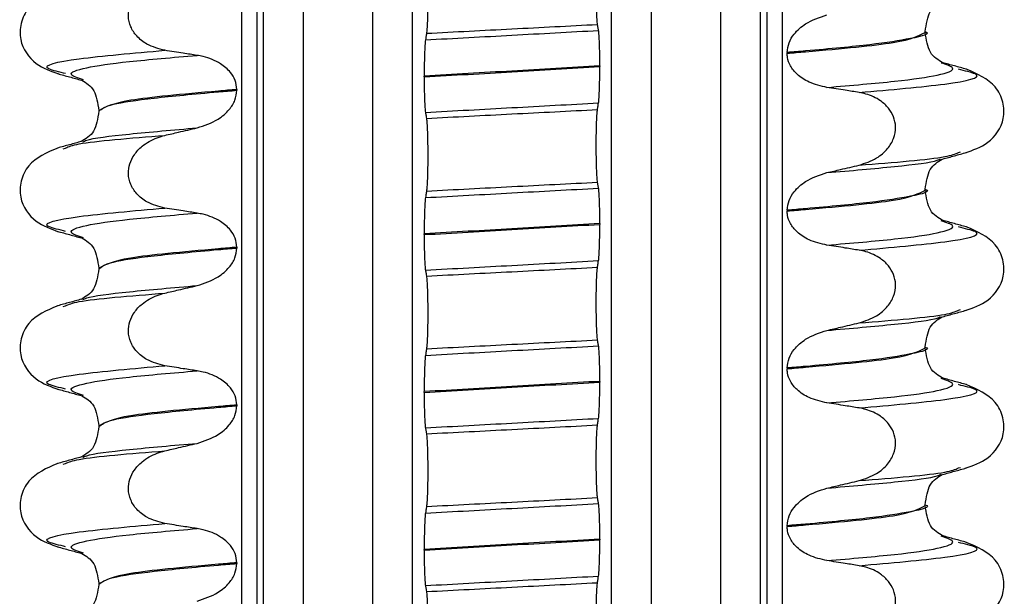
# Paper-space layout 'Blatt2' of a CAD drawing. Units: millimetres. Extents: x 5 to 415, y 5 to 589.
# Drawn here: x 138 to 148, y 488 to 493 of the extents above; entities that cross this region are included whole.
import ezdxf

# ---------------------------------------------------------------- set-up
doc = ezdxf.new("R2010")
doc.units = ezdxf.units.MM

psp = doc.layouts.new('Blatt2')

# ---------------------------------------------------------------- linework, layer by layer
at = {"color": 8, "linetype": 'Continuous', "lineweight": 25}
for p, q in [((140.2616, 431.8028), (140.2616, 525.5528)), ((140.4115, 525.5528), (140.4115, 431.8028)), ((140.4802, 431.8028), (140.4802, 525.5528)), ((140.8798, 525.5528), (140.8798, 431.8028)), ((141.5798, 431.8028), (141.5798, 525.5528)), ((141.9794, 431.8028), (141.9794, 525.5528)), ((143.9802, 431.8028), (143.9802, 525.5528)), ((144.3798, 525.5528), (144.3798, 431.8028)), ((145.0798, 431.8028), (145.0798, 525.5528)), ((145.4794, 431.8028), (145.4794, 525.5528)), ((145.5481, 431.8028), (145.5481, 525.5528)), ((145.698, 525.5331), (145.698, 431.8028))]:
    psp.add_line(p, q, dxfattribs=at)
at = {"color": 7, "linetype": 'Continuous', "lineweight": 25}
for p, q in [((147.1358, 493.2209), (147.1358, 493.2284)), ((145.7479, 493.0177), (145.7479, 493.0102)), ((143.8632, 492.8832), (143.8632, 492.8757)), ((147.4955, 492.8431), (147.4723, 492.8501)), ((138.4873, 492.8054), (138.4685, 492.8111)), ((142.0964, 492.7723), (142.0964, 492.7798)), ((140.2117, 492.6453), (140.2117, 492.6378)), ((138.8238, 492.4346), (138.8238, 492.4271)), ((138.4641, 492.0493), (138.4873, 492.0564)), ((147.4724, 492.0117), (147.4911, 492.0173)), ((147.1358, 491.6334), (147.1358, 491.6409)), ((145.7479, 491.4302), (145.7479, 491.4227)), ((143.8632, 491.2957), (143.8632, 491.2882)), ((147.4955, 491.2556), (147.4723, 491.2626)), ((138.4873, 491.2179), (138.4685, 491.2236)), ((142.0964, 491.1848), (142.0964, 491.1923)), ((140.2117, 491.0578), (140.2117, 491.0503)), ((138.8238, 490.8471), (138.8238, 490.8396)), ((138.4641, 490.4618), (138.4873, 490.4689)), ((147.4724, 490.4242), (147.4911, 490.4298)), ((147.1358, 490.0459), (147.1358, 490.0534)), ((145.7479, 489.8427), (145.7479, 489.8352)), ((143.8632, 489.7082), (143.8632, 489.7007)), ((147.4955, 489.6681), (147.4723, 489.6751)), ((138.4873, 489.6304), (138.4685, 489.6361)), ((142.0964, 489.5973), (142.0964, 489.6048)), ((140.2117, 489.4703), (140.2117, 489.4628)), ((138.8238, 489.2596), (138.8238, 489.2521)), ((138.4641, 488.8743), (138.4873, 488.8814)), ((147.4724, 488.8367), (147.4911, 488.8423)), ((147.1358, 488.4584), (147.1358, 488.4659)), ((145.7479, 488.2552), (145.7479, 488.2477)), ((143.8632, 488.1207), (143.8632, 488.1132)), ((138.4873, 488.0429), (138.4685, 488.0486)), ((142.0964, 488.0098), (142.0964, 488.0173)), ((147.4955, 488.0806), (147.4723, 488.0876)), ((140.2117, 487.8828), (140.2117, 487.8753)), ((138.8238, 487.6721), (138.8238, 487.6646))]:
    psp.add_line(p, q, dxfattribs=at)
for points, knots in [([(142.1194, 493.9426), (142.1212, 493.9282), (142.1248, 493.8992), (142.129, 493.8078), (142.1315, 493.6936), (142.1323, 493.5673), (142.1312, 493.4431), (142.1283, 493.3335), (142.1242, 493.2513), (142.121, 493.224), (142.1194, 493.2114)], [0, 0, 0, 0, 0.12946, 0.259026, 0.386034, 0.510704, 0.634919, 0.760579, 0.889083, 1, 1, 1, 1]), ([(143.8402, 493.3004), (143.8384, 493.3149), (143.8348, 493.3438), (143.8307, 493.4352), (143.8281, 493.5494), (143.8273, 493.6757), (143.8284, 493.7999), (143.8313, 493.9095), (143.8354, 493.9917), (143.8386, 494.019), (143.8402, 494.0316)], [0, 0, 0, 0, 0.12946, 0.259026, 0.386034, 0.510704, 0.634919, 0.760579, 0.889083, 1, 1, 1, 1]), ([(139.4878, 493.0401), (139.4253, 493.056), (139.3197, 493.0829), (139.2037, 493.1751), (139.138, 493.275), (139.1144, 493.3825), (139.1301, 493.4876), (139.1785, 493.5834), (139.2691, 493.6791), (139.3793, 493.7413), (139.4616, 493.764), (139.4878, 493.7713)], [0, 0, 0, 0, 0.171318, 0.289077, 0.388005, 0.48735, 0.577007, 0.668, 0.771082, 0.926875, 1, 1, 1, 1]), ([(138.4088, 493.6443), (138.299, 493.5965), (138.1318, 493.5238), (138.0291, 493.3131), (138.0243, 493.0985), (138.1703, 492.8888), (138.341, 492.8295), (138.421, 492.8018)], [0, 0, 0, 0, 0.260406, 0.396533, 0.53117, 0.780526, 1, 1, 1, 1]), ([(147.1358, 493.2287), (147.148, 493.3029), (147.1729, 493.4537), (147.2634, 493.506), (147.3094, 493.5326)], [0, 0, 0, 0, 0.491984, 1, 1, 1, 1]), ([(145.7479, 493.0177), (145.752, 493.0514), (145.7601, 493.1185), (145.8255, 493.2209), (145.9494, 493.3311), (146.074, 493.3718), (146.1487, 493.3961)], [0, 0, 0, 0, 0.170713, 0.340171, 0.604694, 1, 1, 1, 1]), ([(143.8508, 493.2402), (143.8498, 493.2457), (143.8478, 493.2569), (143.8443, 493.277), (143.8417, 493.2915), (143.8402, 493.3004)], [0, 0, 0, 0, 0.279735, 0.559471, 1, 1, 1, 1]), ([(143.8632, 492.8832), (143.8631, 492.9239), (143.8627, 493.0051), (143.86, 493.1127), (143.856, 493.1986), (143.8525, 493.2261), (143.8508, 493.2402)], [0, 0, 0, 0, 0.246905, 0.493769, 0.742403, 1, 1, 1, 1]), ([(142.1088, 493.145), (142.107, 493.129), (142.1034, 493.0972), (142.0992, 493.0008), (142.0968, 492.8902), (142.0965, 492.8131), (142.0964, 492.7798)], [0, 0, 0, 0, 0.267622, 0.53538, 0.798875, 1, 1, 1, 1]), ([(142.1194, 493.2114), (142.1185, 493.2053), (142.1165, 493.193), (142.113, 493.1708), (142.1104, 493.1548), (142.1088, 493.145)], [0, 0, 0, 0, 0.277993, 0.555986, 1, 1, 1, 1]), ([(147.3163, 492.9148), (147.268, 492.9418), (147.173, 492.9949), (147.1481, 493.1466), (147.1358, 493.2212)], [0, 0, 0, 0, 0.508061, 1, 1, 1, 1]), ([(139.8109, 492.989), (139.7647, 492.996), (139.6878, 493.0078), (139.5801, 493.025), (139.5186, 493.0351), (139.4878, 493.0401)], [0, 0, 0, 0, 0.428382, 0.714189, 1, 1, 1, 1]), ([(140.2117, 492.6453), (140.2082, 492.6766), (140.2011, 492.739), (140.1427, 492.8312), (140.0356, 492.9213), (139.914, 492.9704), (139.8314, 492.9853), (139.8109, 492.989)], [0, 0, 0, 0, 0.163617, 0.32649, 0.558367, 0.89081, 1, 1, 1, 1]), ([(146.1487, 492.6665), (146.0871, 492.6806), (145.9785, 492.7054), (145.8532, 492.7874), (145.78, 492.8758), (145.7509, 492.9522), (145.7486, 492.9959), (145.7479, 493.0102)], [0, 0, 0, 0, 0.329557, 0.58143, 0.770386, 0.9248, 1, 1, 1, 1]), ([(143.8508, 492.5106), (143.8526, 492.5265), (143.8562, 492.5583), (143.8604, 492.6547), (143.8628, 492.7653), (143.8631, 492.8424), (143.8632, 492.8757)], [0, 0, 0, 0, 0.267621, 0.535376, 0.798872, 1, 1, 1, 1]), ([(147.5522, 492.8502), (147.512, 492.8612), (147.4317, 492.8831), (147.3514, 492.9051), (147.3113, 492.9161)], [0, 0, 0, 0, 0.500231, 1, 1, 1, 1]), ([(147.5386, 492.008), (147.6186, 492.0358), (147.7894, 492.0951), (147.9353, 492.3048), (147.9305, 492.5193), (147.8279, 492.7301), (147.6606, 492.8028), (147.5508, 492.8505)], [0, 0, 0, 0, 0.219474, 0.46883, 0.603467, 0.739594, 1, 1, 1, 1]), ([(138.4074, 492.8054), (138.4475, 492.7944), (138.5279, 492.7724), (138.6082, 492.7504), (138.6483, 492.7394)], [0, 0, 0, 0, 0.500231, 1, 1, 1, 1]), ([(142.0964, 492.7723), (142.0965, 492.7317), (142.0969, 492.6504), (142.0996, 492.5428), (142.1036, 492.4569), (142.1071, 492.4294), (142.1088, 492.4154)], [0, 0, 0, 0, 0.246906, 0.493771, 0.742404, 1, 1, 1, 1]), ([(138.6502, 492.7389), (138.6962, 492.7123), (138.7867, 492.6599), (138.8116, 492.5091), (138.8238, 492.435)], [0, 0, 0, 0, 0.508016, 1, 1, 1, 1]), ([(146.4718, 492.6154), (146.4257, 492.6229), (146.3488, 492.6355), (146.2411, 492.6524), (146.1795, 492.6618), (146.1487, 492.6665)], [0, 0, 0, 0, 0.428382, 0.714189, 1, 1, 1, 1]), ([(139.8109, 492.2594), (139.8846, 492.2833), (140.0058, 492.3227), (140.1306, 492.4309), (140.1989, 492.5332), (140.2076, 492.604), (140.2117, 492.6378)], [0, 0, 0, 0, 0.3900176, 0.6411166, 0.8287107, 1, 1, 1, 1]), ([(146.4718, 491.8842), (146.5329, 491.904), (146.6405, 491.9389), (146.7581, 492.04), (146.8254, 492.1504), (146.8461, 492.2651), (146.8237, 492.3722), (146.7694, 492.463), (146.6762, 492.5471), (146.5703, 492.5958), (146.4944, 492.6109), (146.4718, 492.6154)], [0, 0, 0, 0, 0.170967, 0.300759, 0.406444, 0.512737, 0.604998, 0.694238, 0.792378, 0.938004, 1, 1, 1, 1]), ([(143.8402, 492.4441), (143.8411, 492.4502), (143.8431, 492.4626), (143.8466, 492.4847), (143.8492, 492.5007), (143.8508, 492.5106)], [0, 0, 0, 0, 0.277993, 0.555986, 1, 1, 1, 1]), ([(138.8238, 492.4275), (138.8116, 492.3528), (138.7867, 492.2011), (138.6916, 492.148), (138.6433, 492.121)], [0, 0, 0, 0, 0.491939, 1, 1, 1, 1]), ([(142.1088, 492.4154), (142.1098, 492.4098), (142.1118, 492.3986), (142.1153, 492.3785), (142.1179, 492.364), (142.1194, 492.3551)], [0, 0, 0, 0, 0.279735, 0.559471, 1, 1, 1, 1]), ([(142.1194, 492.3551), (142.1212, 492.3407), (142.1248, 492.3117), (142.129, 492.2203), (142.1315, 492.1061), (142.1323, 491.9798), (142.1312, 491.8556), (142.1283, 491.746), (142.1242, 491.6638), (142.121, 491.6365), (142.1194, 491.6239)], [0, 0, 0, 0, 0.12946, 0.259026, 0.386034, 0.510704, 0.634919, 0.760579, 0.889083, 1, 1, 1, 1]), ([(143.8402, 491.7129), (143.8384, 491.7274), (143.8348, 491.7563), (143.8307, 491.8477), (143.8281, 491.9619), (143.8273, 492.0882), (143.8284, 492.2124), (143.8313, 492.322), (143.8354, 492.4042), (143.8386, 492.4315), (143.8402, 492.4441)], [0, 0, 0, 0, 0.12946, 0.259026, 0.386034, 0.510704, 0.634919, 0.760579, 0.889083, 1, 1, 1, 1]), ([(139.4878, 492.1838), (139.5333, 492.1945), (139.6099, 492.2125), (139.7176, 492.2377), (139.7798, 492.2522), (139.8109, 492.2594)], [0, 0, 0, 0, 0.422303, 0.711151, 1, 1, 1, 1]), ([(139.4878, 491.4526), (139.4253, 491.4685), (139.3197, 491.4954), (139.2037, 491.5876), (139.138, 491.6875), (139.1144, 491.795), (139.1301, 491.9001), (139.1785, 491.9959), (139.2691, 492.0916), (139.3793, 492.1538), (139.4616, 492.1765), (139.4878, 492.1838)], [0, 0, 0, 0, 0.171318, 0.289077, 0.388005, 0.48735, 0.577007, 0.668, 0.771082, 0.926875, 1, 1, 1, 1]), ([(138.4088, 492.0568), (138.299, 492.009), (138.1318, 491.9363), (138.0291, 491.7256), (138.0243, 491.511), (138.1703, 491.3013), (138.341, 491.242), (138.421, 491.2143)], [0, 0, 0, 0, 0.260406, 0.396533, 0.53117, 0.780526, 1, 1, 1, 1]), ([(138.6483, 492.1224), (138.6082, 492.1114), (138.5279, 492.0894), (138.4476, 492.0674), (138.4074, 492.0564)], [0, 0, 0, 0, 0.499769, 1, 1, 1, 1]), ([(147.3113, 491.9456), (147.3515, 491.9566), (147.4318, 491.9786), (147.5121, 492.0006), (147.5523, 492.0116)], [0, 0, 0, 0, 0.499769, 1, 1, 1, 1]), ([(146.1487, 491.8086), (146.1942, 491.8192), (146.2708, 491.837), (146.3785, 491.8622), (146.4407, 491.8769), (146.4718, 491.8842)], [0, 0, 0, 0, 0.422303, 0.711151, 1, 1, 1, 1]), ([(147.1358, 491.6412), (147.148, 491.7154), (147.1729, 491.8662), (147.2634, 491.9185), (147.3094, 491.9451)], [0, 0, 0, 0, 0.491984, 1, 1, 1, 1]), ([(145.7479, 491.4302), (145.752, 491.4639), (145.7601, 491.531), (145.8255, 491.6334), (145.9494, 491.7436), (146.074, 491.7843), (146.1487, 491.8086)], [0, 0, 0, 0, 0.170713, 0.340171, 0.604694, 1, 1, 1, 1]), ([(143.8508, 491.6527), (143.8498, 491.6582), (143.8478, 491.6694), (143.8443, 491.6895), (143.8417, 491.704), (143.8402, 491.7129)], [0, 0, 0, 0, 0.279735, 0.559471, 1, 1, 1, 1]), ([(142.1088, 491.5575), (142.107, 491.5415), (142.1034, 491.5097), (142.0992, 491.4133), (142.0968, 491.3027), (142.0965, 491.2256), (142.0964, 491.1923)], [0, 0, 0, 0, 0.267622, 0.53538, 0.798875, 1, 1, 1, 1]), ([(142.1194, 491.6239), (142.1185, 491.6178), (142.1165, 491.6055), (142.113, 491.5833), (142.1104, 491.5673), (142.1088, 491.5575)], [0, 0, 0, 0, 0.277993, 0.555986, 1, 1, 1, 1]), ([(143.8632, 491.2957), (143.8631, 491.3364), (143.8627, 491.4176), (143.86, 491.5252), (143.856, 491.6111), (143.8525, 491.6386), (143.8508, 491.6527)], [0, 0, 0, 0, 0.246905, 0.493769, 0.742403, 1, 1, 1, 1]), ([(147.3163, 491.3273), (147.268, 491.3543), (147.173, 491.4074), (147.1481, 491.5591), (147.1358, 491.6337)], [0, 0, 0, 0, 0.508061, 1, 1, 1, 1]), ([(139.8109, 491.4015), (139.7647, 491.4085), (139.6878, 491.4203), (139.5801, 491.4375), (139.5186, 491.4476), (139.4878, 491.4526)], [0, 0, 0, 0, 0.428382, 0.714189, 1, 1, 1, 1]), ([(140.2117, 491.0578), (140.2082, 491.0891), (140.2011, 491.1515), (140.1427, 491.2437), (140.0356, 491.3338), (139.914, 491.3829), (139.8314, 491.3978), (139.8109, 491.4015)], [0, 0, 0, 0, 0.163617, 0.32649, 0.558367, 0.89081, 1, 1, 1, 1]), ([(146.1487, 491.079), (146.0871, 491.0931), (145.9785, 491.1179), (145.8532, 491.1999), (145.78, 491.2883), (145.7509, 491.3647), (145.7486, 491.4084), (145.7479, 491.4227)], [0, 0, 0, 0, 0.3295575, 0.5814297, 0.7703857, 0.9248003, 1, 1, 1, 1]), ([(143.8508, 490.9231), (143.8526, 490.939), (143.8562, 490.9708), (143.8604, 491.0672), (143.8628, 491.1778), (143.8631, 491.2549), (143.8632, 491.2882)], [0, 0, 0, 0, 0.267621, 0.535376, 0.798872, 1, 1, 1, 1]), ([(147.5522, 491.2627), (147.512, 491.2737), (147.4317, 491.2956), (147.3514, 491.3176), (147.3113, 491.3286)], [0, 0, 0, 0, 0.500231, 1, 1, 1, 1]), ([(147.5386, 490.4205), (147.6186, 490.4483), (147.7894, 490.5076), (147.9353, 490.7173), (147.9305, 490.9318), (147.8279, 491.1426), (147.6606, 491.2153), (147.5508, 491.263)], [0, 0, 0, 0, 0.2194736, 0.4688297, 0.6034672, 0.7395942, 1, 1, 1, 1]), ([(138.4074, 491.2179), (138.4475, 491.2069), (138.5279, 491.1849), (138.6082, 491.1629), (138.6483, 491.1519)], [0, 0, 0, 0, 0.500231, 1, 1, 1, 1]), ([(142.0964, 491.1848), (142.0965, 491.1442), (142.0969, 491.0629), (142.0996, 490.9553), (142.1036, 490.8694), (142.1071, 490.8419), (142.1088, 490.8279)], [0, 0, 0, 0, 0.246906, 0.493771, 0.742404, 1, 1, 1, 1]), ([(138.6502, 491.1514), (138.6962, 491.1248), (138.7867, 491.0724), (138.8116, 490.9216), (138.8238, 490.8475)], [0, 0, 0, 0, 0.508016, 1, 1, 1, 1]), ([(146.4718, 491.0279), (146.4257, 491.0354), (146.3488, 491.048), (146.2411, 491.0649), (146.1795, 491.0743), (146.1487, 491.079)], [0, 0, 0, 0, 0.4283815, 0.7141887, 1, 1, 1, 1]), ([(139.8109, 490.6719), (139.8846, 490.6958), (140.0058, 490.7352), (140.1306, 490.8434), (140.1989, 490.9457), (140.2076, 491.0165), (140.2117, 491.0503)], [0, 0, 0, 0, 0.390018, 0.641117, 0.828711, 1, 1, 1, 1]), ([(146.4718, 490.2967), (146.5329, 490.3165), (146.6405, 490.3514), (146.7581, 490.4525), (146.8254, 490.5629), (146.8461, 490.6776), (146.8237, 490.7847), (146.7694, 490.8755), (146.6762, 490.9596), (146.5703, 491.0083), (146.4944, 491.0234), (146.4718, 491.0279)], [0, 0, 0, 0, 0.170967, 0.300759, 0.406444, 0.512737, 0.604998, 0.694238, 0.792378, 0.938004, 1, 1, 1, 1]), ([(143.8402, 490.8566), (143.8411, 490.8627), (143.8431, 490.8751), (143.8466, 490.8972), (143.8492, 490.9132), (143.8508, 490.9231)], [0, 0, 0, 0, 0.277993, 0.555986, 1, 1, 1, 1]), ([(138.8238, 490.84), (138.8116, 490.7653), (138.7867, 490.6136), (138.6916, 490.5605), (138.6433, 490.5335)], [0, 0, 0, 0, 0.491939, 1, 1, 1, 1]), ([(142.1088, 490.8279), (142.1098, 490.8223), (142.1118, 490.8111), (142.1153, 490.791), (142.1179, 490.7765), (142.1194, 490.7676)], [0, 0, 0, 0, 0.279735, 0.559471, 1, 1, 1, 1]), ([(142.1194, 490.7676), (142.1212, 490.7532), (142.1248, 490.7242), (142.129, 490.6328), (142.1315, 490.5186), (142.1323, 490.3923), (142.1312, 490.2681), (142.1283, 490.1585), (142.1242, 490.0763), (142.121, 490.049), (142.1194, 490.0364)], [0, 0, 0, 0, 0.12946, 0.259026, 0.386034, 0.510704, 0.634919, 0.760579, 0.889083, 1, 1, 1, 1]), ([(143.8402, 490.1254), (143.8384, 490.1399), (143.8348, 490.1688), (143.8307, 490.2602), (143.8281, 490.3744), (143.8273, 490.5007), (143.8284, 490.6249), (143.8313, 490.7345), (143.8354, 490.8167), (143.8386, 490.844), (143.8402, 490.8566)], [0, 0, 0, 0, 0.12946, 0.259026, 0.386034, 0.510704, 0.634919, 0.760579, 0.889083, 1, 1, 1, 1]), ([(139.4878, 490.5963), (139.5333, 490.607), (139.6099, 490.625), (139.7176, 490.6502), (139.7798, 490.6647), (139.8109, 490.6719)], [0, 0, 0, 0, 0.422303, 0.711151, 1, 1, 1, 1]), ([(139.4878, 489.8651), (139.4253, 489.881), (139.3197, 489.9079), (139.2037, 490.0001), (139.138, 490.1), (139.1144, 490.2075), (139.1301, 490.3126), (139.1785, 490.4084), (139.2691, 490.5041), (139.3793, 490.5663), (139.4616, 490.589), (139.4878, 490.5963)], [0, 0, 0, 0, 0.171318, 0.289077, 0.388005, 0.48735, 0.577007, 0.668, 0.771082, 0.926875, 1, 1, 1, 1]), ([(138.4088, 490.4693), (138.299, 490.4215), (138.1318, 490.3488), (138.0291, 490.1381), (138.0243, 489.9235), (138.1703, 489.7138), (138.341, 489.6545), (138.421, 489.6268)], [0, 0, 0, 0, 0.260406, 0.396533, 0.53117, 0.780526, 1, 1, 1, 1]), ([(138.6483, 490.5349), (138.6082, 490.5239), (138.5279, 490.5019), (138.4476, 490.4799), (138.4074, 490.4689)], [0, 0, 0, 0, 0.499769, 1, 1, 1, 1]), ([(147.3113, 490.3581), (147.3515, 490.3691), (147.4318, 490.3911), (147.5121, 490.4131), (147.5523, 490.4241)], [0, 0, 0, 0, 0.499769, 1, 1, 1, 1]), ([(146.1487, 490.2211), (146.1942, 490.2317), (146.2708, 490.2495), (146.3785, 490.2747), (146.4407, 490.2894), (146.4718, 490.2967)], [0, 0, 0, 0, 0.422303, 0.711151, 1, 1, 1, 1]), ([(147.1358, 490.0537), (147.148, 490.1279), (147.1729, 490.2787), (147.2634, 490.331), (147.3094, 490.3576)], [0, 0, 0, 0, 0.491984, 1, 1, 1, 1]), ([(145.7479, 489.8427), (145.752, 489.8764), (145.7601, 489.9435), (145.8255, 490.0459), (145.9494, 490.1561), (146.074, 490.1968), (146.1487, 490.2211)], [0, 0, 0, 0, 0.170713, 0.340171, 0.604694, 1, 1, 1, 1]), ([(143.8508, 490.0652), (143.8498, 490.0707), (143.8478, 490.0819), (143.8443, 490.102), (143.8417, 490.1165), (143.8402, 490.1254)], [0, 0, 0, 0, 0.279735, 0.559471, 1, 1, 1, 1]), ([(142.1194, 490.0364), (142.1185, 490.0303), (142.1165, 490.018), (142.113, 489.9958), (142.1104, 489.9798), (142.1088, 489.97)], [0, 0, 0, 0, 0.277993, 0.555986, 1, 1, 1, 1]), ([(143.8632, 489.7082), (143.8631, 489.7489), (143.8627, 489.8301), (143.86, 489.9377), (143.856, 490.0236), (143.8525, 490.0511), (143.8508, 490.0652)], [0, 0, 0, 0, 0.246905, 0.493769, 0.742403, 1, 1, 1, 1]), ([(147.3163, 489.7398), (147.268, 489.7668), (147.173, 489.8199), (147.1481, 489.9716), (147.1358, 490.0462)], [0, 0, 0, 0, 0.508061, 1, 1, 1, 1]), ([(142.1088, 489.97), (142.107, 489.954), (142.1034, 489.9222), (142.0992, 489.8258), (142.0968, 489.7152), (142.0965, 489.6381), (142.0964, 489.6048)], [0, 0, 0, 0, 0.267622, 0.53538, 0.798875, 1, 1, 1, 1]), ([(139.8109, 489.814), (139.7647, 489.821), (139.6878, 489.8328), (139.5801, 489.85), (139.5186, 489.8601), (139.4878, 489.8651)], [0, 0, 0, 0, 0.428382, 0.714189, 1, 1, 1, 1]), ([(140.2117, 489.4703), (140.2082, 489.5016), (140.2011, 489.564), (140.1427, 489.6562), (140.0356, 489.7463), (139.914, 489.7954), (139.8314, 489.8103), (139.8109, 489.814)], [0, 0, 0, 0, 0.163617, 0.32649, 0.558367, 0.89081, 1, 1, 1, 1]), ([(146.1487, 489.4915), (146.0871, 489.5056), (145.9785, 489.5304), (145.8532, 489.6124), (145.78, 489.7008), (145.7509, 489.7772), (145.7486, 489.8209), (145.7479, 489.8352)], [0, 0, 0, 0, 0.329557, 0.58143, 0.770386, 0.9248, 1, 1, 1, 1]), ([(143.8508, 489.3356), (143.8526, 489.3515), (143.8562, 489.3833), (143.8604, 489.4797), (143.8628, 489.5903), (143.8631, 489.6674), (143.8632, 489.7007)], [0, 0, 0, 0, 0.267621, 0.535376, 0.798872, 1, 1, 1, 1]), ([(147.5522, 489.6752), (147.512, 489.6862), (147.4317, 489.7081), (147.3514, 489.7301), (147.3113, 489.7411)], [0, 0, 0, 0, 0.500231, 1, 1, 1, 1]), ([(147.5386, 488.833), (147.6186, 488.8608), (147.7894, 488.9201), (147.9353, 489.1298), (147.9305, 489.3443), (147.8279, 489.5551), (147.6606, 489.6278), (147.5508, 489.6755)], [0, 0, 0, 0, 0.219474, 0.46883, 0.603467, 0.739594, 1, 1, 1, 1]), ([(138.4074, 489.6304), (138.4475, 489.6194), (138.5279, 489.5974), (138.6082, 489.5754), (138.6483, 489.5644)], [0, 0, 0, 0, 0.500231, 1, 1, 1, 1]), ([(142.0964, 489.5973), (142.0965, 489.5567), (142.0969, 489.4754), (142.0996, 489.3678), (142.1036, 489.2819), (142.1071, 489.2544), (142.1088, 489.2404)], [0, 0, 0, 0, 0.246906, 0.493771, 0.742404, 1, 1, 1, 1]), ([(138.6502, 489.5639), (138.6962, 489.5373), (138.7867, 489.4849), (138.8116, 489.3341), (138.8238, 489.26)], [0, 0, 0, 0, 0.508016, 1, 1, 1, 1]), ([(146.4718, 489.4404), (146.4257, 489.4479), (146.3488, 489.4605), (146.2411, 489.4774), (146.1795, 489.4868), (146.1487, 489.4915)], [0, 0, 0, 0, 0.428382, 0.714189, 1, 1, 1, 1]), ([(139.8109, 489.0844), (139.8846, 489.1083), (140.0058, 489.1477), (140.1306, 489.2559), (140.1989, 489.3582), (140.2076, 489.429), (140.2117, 489.4628)], [0, 0, 0, 0, 0.390018, 0.641117, 0.828711, 1, 1, 1, 1]), ([(146.4718, 488.7092), (146.5329, 488.729), (146.6405, 488.7639), (146.7581, 488.865), (146.8254, 488.9754), (146.8461, 489.0901), (146.8237, 489.1972), (146.7694, 489.288), (146.6762, 489.3721), (146.5703, 489.4208), (146.4944, 489.4359), (146.4718, 489.4404)], [0, 0, 0, 0, 0.170967, 0.300759, 0.406444, 0.512737, 0.604998, 0.694238, 0.792378, 0.938004, 1, 1, 1, 1]), ([(143.8402, 489.2691), (143.8411, 489.2752), (143.8431, 489.2876), (143.8466, 489.3097), (143.8492, 489.3257), (143.8508, 489.3356)], [0, 0, 0, 0, 0.277993, 0.555986, 1, 1, 1, 1]), ([(138.8238, 489.2525), (138.8116, 489.1778), (138.7867, 489.0261), (138.6916, 488.973), (138.6433, 488.946)], [0, 0, 0, 0, 0.491939, 1, 1, 1, 1]), ([(142.1088, 489.2404), (142.1098, 489.2348), (142.1118, 489.2236), (142.1153, 489.2035), (142.1179, 489.189), (142.1194, 489.1801)], [0, 0, 0, 0, 0.279735, 0.559471, 1, 1, 1, 1]), ([(142.1194, 489.1801), (142.1212, 489.1657), (142.1248, 489.1367), (142.129, 489.0453), (142.1315, 488.9311), (142.1323, 488.8048), (142.1312, 488.6806), (142.1283, 488.571), (142.1242, 488.4888), (142.121, 488.4615), (142.1194, 488.4489)], [0, 0, 0, 0, 0.12946, 0.259026, 0.386034, 0.510704, 0.634919, 0.760579, 0.889083, 1, 1, 1, 1]), ([(143.8402, 488.5379), (143.8384, 488.5524), (143.8348, 488.5813), (143.8307, 488.6727), (143.8281, 488.7869), (143.8273, 488.9132), (143.8284, 489.0374), (143.8313, 489.147), (143.8354, 489.2292), (143.8386, 489.2565), (143.8402, 489.2691)], [0, 0, 0, 0, 0.12946, 0.259026, 0.386034, 0.510704, 0.634919, 0.760579, 0.889083, 1, 1, 1, 1]), ([(139.4878, 489.0088), (139.5333, 489.0195), (139.6099, 489.0375), (139.7176, 489.0627), (139.7798, 489.0772), (139.8109, 489.0844)], [0, 0, 0, 0, 0.422303, 0.711151, 1, 1, 1, 1]), ([(139.4878, 488.2776), (139.4253, 488.2935), (139.3197, 488.3204), (139.2037, 488.4126), (139.138, 488.5125), (139.1144, 488.62), (139.1301, 488.7251), (139.1785, 488.8209), (139.2691, 488.9166), (139.3793, 488.9788), (139.4616, 489.0015), (139.4878, 489.0088)], [0, 0, 0, 0, 0.171318, 0.289077, 0.388005, 0.48735, 0.577007, 0.668, 0.771082, 0.926875, 1, 1, 1, 1]), ([(138.4088, 488.8818), (138.299, 488.834), (138.1318, 488.7613), (138.0291, 488.5506), (138.0243, 488.336), (138.1703, 488.1263), (138.341, 488.067), (138.421, 488.0393)], [0, 0, 0, 0, 0.260406, 0.396533, 0.53117, 0.780526, 1, 1, 1, 1]), ([(138.6483, 488.9474), (138.6082, 488.9364), (138.5279, 488.9144), (138.4476, 488.8924), (138.4074, 488.8814)], [0, 0, 0, 0, 0.499769, 1, 1, 1, 1]), ([(147.3113, 488.7706), (147.3515, 488.7816), (147.4318, 488.8036), (147.5121, 488.8256), (147.5523, 488.8366)], [0, 0, 0, 0, 0.499769, 1, 1, 1, 1]), ([(146.1487, 488.6336), (146.1942, 488.6442), (146.2708, 488.662), (146.3785, 488.6872), (146.4407, 488.7019), (146.4718, 488.7092)], [0, 0, 0, 0, 0.4223031, 0.7111513, 1, 1, 1, 1]), ([(147.1358, 488.4662), (147.148, 488.5404), (147.1729, 488.6912), (147.2634, 488.7435), (147.3094, 488.7701)], [0, 0, 0, 0, 0.491984, 1, 1, 1, 1]), ([(145.7479, 488.2552), (145.752, 488.2889), (145.7601, 488.356), (145.8255, 488.4584), (145.9494, 488.5686), (146.074, 488.6093), (146.1487, 488.6336)], [0, 0, 0, 0, 0.170713, 0.340171, 0.604694, 1, 1, 1, 1]), ([(143.8508, 488.4777), (143.8498, 488.4832), (143.8478, 488.4944), (143.8443, 488.5145), (143.8417, 488.529), (143.8402, 488.5379)], [0, 0, 0, 0, 0.279735, 0.559471, 1, 1, 1, 1]), ([(142.1194, 488.4489), (142.1185, 488.4428), (142.1165, 488.4305), (142.113, 488.4083), (142.1104, 488.3923), (142.1088, 488.3825)], [0, 0, 0, 0, 0.277993, 0.555986, 1, 1, 1, 1]), ([(143.8632, 488.1207), (143.8631, 488.1614), (143.8627, 488.2426), (143.86, 488.3502), (143.856, 488.4361), (143.8525, 488.4636), (143.8508, 488.4777)], [0, 0, 0, 0, 0.246905, 0.493769, 0.742403, 1, 1, 1, 1]), ([(147.3163, 488.1523), (147.268, 488.1793), (147.173, 488.2324), (147.1481, 488.3841), (147.1358, 488.4587)], [0, 0, 0, 0, 0.508061, 1, 1, 1, 1]), ([(142.1088, 488.3825), (142.107, 488.3665), (142.1034, 488.3347), (142.0992, 488.2383), (142.0968, 488.1277), (142.0965, 488.0506), (142.0964, 488.0173)], [0, 0, 0, 0, 0.267622, 0.53538, 0.798875, 1, 1, 1, 1]), ([(139.8109, 488.2265), (139.7647, 488.2335), (139.6878, 488.2453), (139.5801, 488.2625), (139.5186, 488.2726), (139.4878, 488.2776)], [0, 0, 0, 0, 0.428382, 0.714189, 1, 1, 1, 1]), ([(140.2117, 487.8828), (140.2082, 487.9141), (140.2011, 487.9765), (140.1427, 488.0687), (140.0356, 488.1588), (139.914, 488.2079), (139.8314, 488.2228), (139.8109, 488.2265)], [0, 0, 0, 0, 0.163617, 0.32649, 0.558367, 0.89081, 1, 1, 1, 1]), ([(146.1487, 487.904), (146.0871, 487.9181), (145.9785, 487.9429), (145.8532, 488.0249), (145.78, 488.1133), (145.7509, 488.1897), (145.7486, 488.2334), (145.7479, 488.2477)], [0, 0, 0, 0, 0.329557, 0.58143, 0.770386, 0.9248, 1, 1, 1, 1]), ([(143.8508, 487.7481), (143.8526, 487.764), (143.8562, 487.7958), (143.8604, 487.8922), (143.8628, 488.0028), (143.8631, 488.0799), (143.8632, 488.1132)], [0, 0, 0, 0, 0.267621, 0.535376, 0.798872, 1, 1, 1, 1]), ([(147.5522, 488.0877), (147.512, 488.0987), (147.4317, 488.1206), (147.3514, 488.1426), (147.3113, 488.1536)], [0, 0, 0, 0, 0.500231, 1, 1, 1, 1]), ([(138.4074, 488.0429), (138.4475, 488.0319), (138.5279, 488.0099), (138.6082, 487.9879), (138.6483, 487.9769)], [0, 0, 0, 0, 0.500231, 1, 1, 1, 1]), ([(142.0964, 488.0098), (142.0965, 487.9692), (142.0969, 487.8879), (142.0996, 487.7803), (142.1036, 487.6944), (142.1071, 487.6669), (142.1088, 487.6529)], [0, 0, 0, 0, 0.246906, 0.493771, 0.742404, 1, 1, 1, 1]), ([(147.5386, 487.2455), (147.6186, 487.2733), (147.7894, 487.3326), (147.9353, 487.5423), (147.9305, 487.7568), (147.8279, 487.9676), (147.6606, 488.0403), (147.5508, 488.088)], [0, 0, 0, 0, 0.219474, 0.46883, 0.603467, 0.739594, 1, 1, 1, 1]), ([(138.6502, 487.9764), (138.6962, 487.9498), (138.7867, 487.8974), (138.8116, 487.7466), (138.8238, 487.6725)], [0, 0, 0, 0, 0.508016, 1, 1, 1, 1]), ([(146.4718, 487.8529), (146.4257, 487.8604), (146.3488, 487.873), (146.2411, 487.8899), (146.1795, 487.8993), (146.1487, 487.904)], [0, 0, 0, 0, 0.4283815, 0.7141887, 1, 1, 1, 1]), ([(139.8109, 487.4969), (139.8846, 487.5208), (140.0058, 487.5602), (140.1306, 487.6684), (140.1989, 487.7707), (140.2076, 487.8415), (140.2117, 487.8753)], [0, 0, 0, 0, 0.390018, 0.641117, 0.828711, 1, 1, 1, 1]), ([(146.4718, 487.1217), (146.5329, 487.1415), (146.6405, 487.1764), (146.7581, 487.2775), (146.8254, 487.3879), (146.8461, 487.5026), (146.8237, 487.6097), (146.7694, 487.7005), (146.6762, 487.7846), (146.5703, 487.8333), (146.4944, 487.8484), (146.4718, 487.8529)], [0, 0, 0, 0, 0.170967, 0.300759, 0.406444, 0.512737, 0.604998, 0.694238, 0.792378, 0.938004, 1, 1, 1, 1]), ([(143.8402, 487.6816), (143.8411, 487.6877), (143.8431, 487.7001), (143.8466, 487.7222), (143.8492, 487.7382), (143.8508, 487.7481)], [0, 0, 0, 0, 0.277993, 0.555986, 1, 1, 1, 1]), ([(138.8238, 487.665), (138.8116, 487.5903), (138.7867, 487.4386), (138.6916, 487.3855), (138.6433, 487.3585)], [0, 0, 0, 0, 0.491939, 1, 1, 1, 1]), ([(142.1088, 487.6529), (142.1098, 487.6473), (142.1118, 487.6361), (142.1153, 487.616), (142.1179, 487.6015), (142.1194, 487.5926)], [0, 0, 0, 0, 0.279735, 0.559471, 1, 1, 1, 1]), ([(143.8402, 486.9504), (143.8384, 486.9649), (143.8348, 486.9938), (143.8307, 487.0852), (143.8281, 487.1994), (143.8273, 487.3257), (143.8284, 487.4499), (143.8313, 487.5595), (143.8354, 487.6417), (143.8386, 487.669), (143.8402, 487.6816)], [0, 0, 0, 0, 0.12946, 0.259026, 0.386034, 0.510704, 0.634919, 0.760579, 0.889083, 1, 1, 1, 1]), ([(142.1194, 487.5926), (142.1212, 487.5782), (142.1248, 487.5492), (142.129, 487.4578), (142.1315, 487.3436), (142.1323, 487.2173), (142.1312, 487.0931), (142.1283, 486.9835), (142.1242, 486.9013), (142.121, 486.874), (142.1194, 486.8614)], [0, 0, 0, 0, 0.12946, 0.259026, 0.386034, 0.510704, 0.634919, 0.760579, 0.889083, 1, 1, 1, 1])]:
    psp.add_open_spline(points, degree=3, knots=knots, dxfattribs=at)
for points in [[(142.1088, 493.145), (142.3992, 493.1608), (142.9798, 493.1926), (143.5604, 493.2243), (143.8508, 493.2402)], [(142.1194, 493.2114), (142.4062, 493.2262), (142.9798, 493.2559), (143.5534, 493.2856), (143.8402, 493.3004)], [(143.8632, 492.8832), (143.5688, 492.866), (142.9798, 492.8315), (142.3908, 492.797), (142.0964, 492.7798)], [(142.0964, 492.7723), (142.3908, 492.7895), (142.9798, 492.824), (143.5688, 492.8585), (143.8632, 492.8757)], [(142.1088, 492.4154), (142.3992, 492.4312), (142.9798, 492.463), (143.5604, 492.4947), (143.8508, 492.5106)], [(142.1194, 492.3551), (142.4062, 492.37), (142.9798, 492.3996), (143.5534, 492.4293), (143.8402, 492.4441)], [(142.1194, 491.6239), (142.4062, 491.6387), (142.9798, 491.6684), (143.5534, 491.6981), (143.8402, 491.7129)], [(142.1088, 491.5575), (142.3992, 491.5733), (142.9798, 491.6051), (143.5604, 491.6368), (143.8508, 491.6527)], [(143.8632, 491.2957), (143.5688, 491.2785), (142.9798, 491.244), (142.3908, 491.2095), (142.0964, 491.1923)], [(142.0964, 491.1848), (142.3908, 491.202), (142.9798, 491.2365), (143.5688, 491.271), (143.8632, 491.2882)], [(142.1088, 490.8279), (142.3992, 490.8437), (142.9798, 490.8755), (143.5604, 490.9072), (143.8508, 490.9231)], [(142.1194, 490.7676), (142.4062, 490.7825), (142.9798, 490.8121), (143.5534, 490.8418), (143.8402, 490.8566)], [(142.1194, 490.0364), (142.4062, 490.0512), (142.9798, 490.0809), (143.5534, 490.1106), (143.8402, 490.1254)], [(142.1088, 489.97), (142.3992, 489.9858), (142.9798, 490.0176), (143.5604, 490.0493), (143.8508, 490.0652)], [(143.8632, 489.7082), (143.5688, 489.691), (142.9798, 489.6565), (142.3908, 489.622), (142.0964, 489.6048)], [(142.0964, 489.5973), (142.3908, 489.6145), (142.9798, 489.649), (143.5688, 489.6835), (143.8632, 489.7007)], [(142.1088, 489.2404), (142.3992, 489.2562), (142.9798, 489.288), (143.5604, 489.3197), (143.8508, 489.3356)], [(142.1194, 489.1801), (142.4062, 489.195), (142.9798, 489.2246), (143.5534, 489.2543), (143.8402, 489.2691)], [(142.1194, 488.4489), (142.4062, 488.4637), (142.9798, 488.4934), (143.5534, 488.5231), (143.8402, 488.5379)], [(142.1088, 488.3825), (142.3992, 488.3983), (142.9798, 488.4301), (143.5604, 488.4618), (143.8508, 488.4777)], [(143.8632, 488.1207), (143.5688, 488.1035), (142.9798, 488.069), (142.3908, 488.0345), (142.0964, 488.0173)], [(142.0964, 488.0098), (142.3908, 488.027), (142.9798, 488.0615), (143.5688, 488.096), (143.8632, 488.1132)], [(142.1088, 487.6529), (142.3992, 487.6687), (142.9798, 487.7005), (143.5604, 487.7322), (143.8508, 487.7481)], [(142.1194, 487.5926), (142.4062, 487.6075), (142.9798, 487.6371), (143.5534, 487.6668), (143.8402, 487.6816)]]:
    psp.add_open_spline(points, degree=3, dxfattribs=at)
at = {"color": 8, "linetype": 'Continuous', "lineweight": 25}
for points, knots in [([(147.1349, 493.2287), (147.1352, 493.2286), (147.2082, 493.2055), (147.0065, 493.1581), (146.6272, 493.0961), (146.1319, 493.0504), (145.8098, 493.023), (145.7479, 493.0177)], [0, 0, 0, 0, 0.0013603, 0.3172632, 0.6223216, 0.9273801, 1, 1, 1, 1]), ([(145.7479, 493.0102), (145.8098, 493.0155), (146.2585, 493.0537), (146.9478, 493.1172), (147.0725, 493.186), (147.1358, 493.2209)], [0, 0, 0, 0, 0.072957, 0.529128, 1, 1, 1, 1]), ([(138.4685, 492.8111), (138.401, 492.827), (138.199, 492.8747), (138.5186, 492.9554), (139.1687, 493.0122), (139.4878, 493.0401)], [0, 0, 0, 0, 0.203382, 0.608937, 1, 1, 1, 1]), ([(138.6679, 492.7413), (138.6121, 492.7593), (138.4855, 492.8003), (138.657, 492.8653), (139.0788, 492.9267), (139.567, 492.9682), (139.8109, 492.989)], [0, 0, 0, 0, 0.211758, 0.480704, 0.740568, 1, 1, 1, 1]), ([(146.1487, 492.6665), (146.3926, 492.6873), (146.8809, 492.7288), (147.3023, 492.7902), (147.4734, 492.8545), (147.3496, 492.8948), (147.2963, 492.9122)], [0, 0, 0, 0, 0.261521, 0.523477, 0.794588, 1, 1, 1, 1]), ([(146.4718, 492.6154), (146.7908, 492.6433), (147.4406, 492.7001), (147.7602, 492.7804), (147.5608, 492.8276), (147.4955, 492.8431)], [0, 0, 0, 0, 0.393291, 0.801156, 1, 1, 1, 1]), ([(138.8238, 492.4271), (138.8522, 492.4507), (138.908, 492.4972), (139.3448, 492.5595), (139.8271, 492.6051), (140.1497, 492.6325), (140.2117, 492.6378)], [0, 0, 0, 0, 0.3163332, 0.6218072, 0.9272811, 1, 1, 1, 1]), ([(140.2117, 492.6453), (140.1498, 492.64), (139.7011, 492.6018), (139.0125, 492.5384), (138.8879, 492.4697), (138.8247, 492.4349)], [0, 0, 0, 0, 0.073057, 0.529852, 1, 1, 1, 1]), ([(138.6633, 492.1184), (138.6737, 492.1241), (138.7255, 492.1521), (139.0935, 492.197), (139.5719, 492.2386), (139.8109, 492.2594)], [0, 0, 0, 0, 0.11151, 0.556124, 1, 1, 1, 1]), ([(138.4873, 492.0564), (138.5202, 492.0705), (138.6254, 492.1157), (139.1366, 492.1561), (139.4878, 492.1838)], [0, 0, 0, 0, 0.312798, 1, 1, 1, 1]), ([(146.4718, 491.8842), (146.823, 491.9119), (147.3343, 491.9523), (147.4394, 491.9975), (147.4724, 492.0117)], [0, 0, 0, 0, 0.68712, 1, 1, 1, 1]), ([(146.1487, 491.8086), (146.3875, 491.8294), (146.8654, 491.8711), (147.231, 491.9153), (147.2824, 491.9426), (147.2917, 491.9475)], [0, 0, 0, 0, 0.450025, 0.900799, 1, 1, 1, 1]), ([(147.1349, 491.6412), (147.1352, 491.6411), (147.2082, 491.618), (147.0065, 491.5706), (146.6272, 491.5086), (146.1319, 491.4629), (145.8098, 491.4355), (145.7479, 491.4302)], [0, 0, 0, 0, 0.0013603, 0.3172632, 0.6223216, 0.9273801, 1, 1, 1, 1]), ([(145.7479, 491.4227), (145.8098, 491.428), (146.2585, 491.4662), (146.9478, 491.5297), (147.0725, 491.5985), (147.1358, 491.6334)], [0, 0, 0, 0, 0.072957, 0.529128, 1, 1, 1, 1]), ([(138.4685, 491.2236), (138.401, 491.2395), (138.199, 491.2872), (138.5186, 491.3679), (139.1687, 491.4247), (139.4878, 491.4526)], [0, 0, 0, 0, 0.203382, 0.608937, 1, 1, 1, 1]), ([(138.6679, 491.1538), (138.6121, 491.1718), (138.4855, 491.2128), (138.657, 491.2778), (139.0788, 491.3392), (139.567, 491.3807), (139.8109, 491.4015)], [0, 0, 0, 0, 0.211758, 0.480704, 0.740568, 1, 1, 1, 1]), ([(146.1487, 491.079), (146.3926, 491.0998), (146.8809, 491.1413), (147.3023, 491.2027), (147.4734, 491.267), (147.3496, 491.3073), (147.2963, 491.3247)], [0, 0, 0, 0, 0.261521, 0.523477, 0.794588, 1, 1, 1, 1]), ([(146.4718, 491.0279), (146.7908, 491.0558), (147.4406, 491.1126), (147.7602, 491.1929), (147.5608, 491.2401), (147.4955, 491.2556)], [0, 0, 0, 0, 0.393291, 0.801156, 1, 1, 1, 1]), ([(138.8238, 490.8396), (138.8522, 490.8632), (138.908, 490.9097), (139.3448, 490.972), (139.8271, 491.0176), (140.1497, 491.045), (140.2117, 491.0503)], [0, 0, 0, 0, 0.3163332, 0.6218072, 0.9272811, 1, 1, 1, 1]), ([(140.2117, 491.0578), (140.1498, 491.0525), (139.7011, 491.0143), (139.0125, 490.9509), (138.8879, 490.8822), (138.8247, 490.8474)], [0, 0, 0, 0, 0.073057, 0.529852, 1, 1, 1, 1]), ([(138.6633, 490.5309), (138.6737, 490.5366), (138.7255, 490.5646), (139.0935, 490.6095), (139.5719, 490.6511), (139.8109, 490.6719)], [0, 0, 0, 0, 0.11151, 0.556124, 1, 1, 1, 1]), ([(138.4873, 490.4689), (138.5202, 490.483), (138.6254, 490.5282), (139.1366, 490.5686), (139.4878, 490.5963)], [0, 0, 0, 0, 0.312798, 1, 1, 1, 1]), ([(146.4718, 490.2967), (146.823, 490.3244), (147.3343, 490.3648), (147.4394, 490.41), (147.4724, 490.4242)], [0, 0, 0, 0, 0.68712, 1, 1, 1, 1]), ([(146.1487, 490.2211), (146.3875, 490.2419), (146.8654, 490.2836), (147.231, 490.3278), (147.2824, 490.3551), (147.2917, 490.36)], [0, 0, 0, 0, 0.450025, 0.900799, 1, 1, 1, 1]), ([(147.1349, 490.0537), (147.1352, 490.0536), (147.2082, 490.0305), (147.0065, 489.9831), (146.6272, 489.9211), (146.1319, 489.8754), (145.8098, 489.848), (145.7479, 489.8427)], [0, 0, 0, 0, 0.00136, 0.317263, 0.622322, 0.92738, 1, 1, 1, 1]), ([(145.7479, 489.8352), (145.8098, 489.8405), (146.2585, 489.8787), (146.9478, 489.9422), (147.0725, 490.011), (147.1358, 490.0459)], [0, 0, 0, 0, 0.072957, 0.529128, 1, 1, 1, 1]), ([(138.4685, 489.6361), (138.401, 489.652), (138.199, 489.6997), (138.5186, 489.7804), (139.1687, 489.8372), (139.4878, 489.8651)], [0, 0, 0, 0, 0.203382, 0.608937, 1, 1, 1, 1]), ([(138.6679, 489.5663), (138.6121, 489.5843), (138.4855, 489.6253), (138.657, 489.6903), (139.0788, 489.7517), (139.567, 489.7932), (139.8109, 489.814)], [0, 0, 0, 0, 0.211758, 0.480704, 0.740568, 1, 1, 1, 1]), ([(146.1487, 489.4915), (146.3926, 489.5123), (146.8809, 489.5538), (147.3023, 489.6152), (147.4734, 489.6795), (147.3496, 489.7198), (147.2963, 489.7372)], [0, 0, 0, 0, 0.261521, 0.523477, 0.794588, 1, 1, 1, 1]), ([(146.4718, 489.4404), (146.7908, 489.4683), (147.4406, 489.5251), (147.7602, 489.6054), (147.5608, 489.6526), (147.4955, 489.6681)], [0, 0, 0, 0, 0.393291, 0.801156, 1, 1, 1, 1]), ([(138.8238, 489.2521), (138.8522, 489.2757), (138.908, 489.3222), (139.3448, 489.3845), (139.8271, 489.4301), (140.1497, 489.4575), (140.2117, 489.4628)], [0, 0, 0, 0, 0.316333, 0.621807, 0.927281, 1, 1, 1, 1]), ([(140.2117, 489.4703), (140.1498, 489.465), (139.7011, 489.4268), (139.0125, 489.3634), (138.8879, 489.2947), (138.8247, 489.2599)], [0, 0, 0, 0, 0.073057, 0.529852, 1, 1, 1, 1]), ([(138.6633, 488.9434), (138.6737, 488.9491), (138.7255, 488.9771), (139.0935, 489.022), (139.5719, 489.0636), (139.8109, 489.0844)], [0, 0, 0, 0, 0.11151, 0.556124, 1, 1, 1, 1]), ([(138.4873, 488.8814), (138.5202, 488.8955), (138.6254, 488.9407), (139.1366, 488.9811), (139.4878, 489.0088)], [0, 0, 0, 0, 0.312798, 1, 1, 1, 1]), ([(146.4718, 488.7092), (146.823, 488.7369), (147.3343, 488.7773), (147.4394, 488.8225), (147.4724, 488.8367)], [0, 0, 0, 0, 0.68712, 1, 1, 1, 1]), ([(146.1487, 488.6336), (146.3875, 488.6544), (146.8654, 488.6961), (147.231, 488.7403), (147.2824, 488.7676), (147.2917, 488.7725)], [0, 0, 0, 0, 0.450025, 0.900799, 1, 1, 1, 1]), ([(147.1349, 488.4662), (147.1352, 488.4661), (147.2082, 488.443), (147.0065, 488.3956), (146.6272, 488.3336), (146.1319, 488.2879), (145.8098, 488.2605), (145.7479, 488.2552)], [0, 0, 0, 0, 0.00136, 0.317263, 0.622322, 0.92738, 1, 1, 1, 1]), ([(145.7479, 488.2477), (145.8098, 488.253), (146.2585, 488.2912), (146.9478, 488.3547), (147.0725, 488.4235), (147.1358, 488.4584)], [0, 0, 0, 0, 0.0729569, 0.5291283, 1, 1, 1, 1]), ([(138.4685, 488.0486), (138.401, 488.0645), (138.199, 488.1122), (138.5186, 488.1929), (139.1687, 488.2497), (139.4878, 488.2776)], [0, 0, 0, 0, 0.203382, 0.608937, 1, 1, 1, 1]), ([(138.6679, 487.9788), (138.6121, 487.9968), (138.4855, 488.0378), (138.657, 488.1028), (139.0788, 488.1642), (139.567, 488.2057), (139.8109, 488.2265)], [0, 0, 0, 0, 0.211758, 0.480704, 0.740568, 1, 1, 1, 1]), ([(146.1487, 487.904), (146.3926, 487.9248), (146.8809, 487.9663), (147.3023, 488.0277), (147.4734, 488.092), (147.3496, 488.1323), (147.2963, 488.1497)], [0, 0, 0, 0, 0.261521, 0.523477, 0.794588, 1, 1, 1, 1]), ([(146.4718, 487.8529), (146.7908, 487.8808), (147.4406, 487.9376), (147.7602, 488.0179), (147.5608, 488.0651), (147.4955, 488.0806)], [0, 0, 0, 0, 0.393291, 0.801156, 1, 1, 1, 1]), ([(138.8238, 487.6646), (138.8522, 487.6882), (138.908, 487.7347), (139.3448, 487.797), (139.8271, 487.8426), (140.1497, 487.87), (140.2117, 487.8753)], [0, 0, 0, 0, 0.316333, 0.621807, 0.927281, 1, 1, 1, 1]), ([(140.2117, 487.8828), (140.1498, 487.8775), (139.7011, 487.8393), (139.0125, 487.7759), (138.8879, 487.7072), (138.8247, 487.6724)], [0, 0, 0, 0, 0.073057, 0.529852, 1, 1, 1, 1])]:
    psp.add_open_spline(points, degree=3, knots=knots, dxfattribs=at)

doc.saveas('drawing.dxf')
